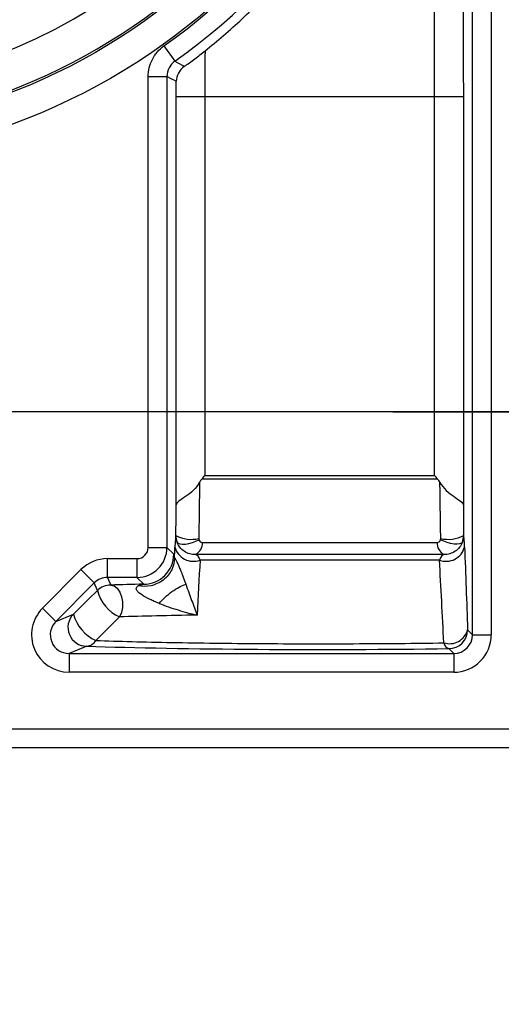
# Model space of a CAD drawing. Units: inches. Extents: x -0.2 to 21.2, y -0.2 to 15.7.
# Drawn here: x 16.4 to 17.1, y 9.1 to 10.4 of the extents above; entities that cross this region are included whole.
import ezdxf

# ---------------------------------------------------------------- set-up
doc = ezdxf.new("R2010")
doc.units = ezdxf.units.IN
doc.header["$LTSCALE"] = 0.5
doc.header["$MEASUREMENT"] = 0
doc.linetypes.add('CENTER', pattern=[2, 1.25, -0.25, 0.25, -0.25])
doc.layers.add('PART', color=7, linetype='Continuous')
doc.styles.add('ROMANS', font='romans.shx', dxfattribs={"width": 0.75, "height": 0.15})
doc.dimstyles.new('DWYER_STANDARD', dxfattribs={"dimscale": 1.5, "dimtxt": 0.1, "dimasz": 0.15, "dimexe": 0.078, "dimexo": 0.05, "dimgap": 0.05, "dimtad": 0, "dimtih": 1, "dimtoh": 1, "dimdec": 6, "dimzin": 4, "dimdsep": 46, "dimlunit": 5, "dimtxsty": 'ROMANS', "dimcen": 0.062, "dimclrd": 256, "dimclre": 256, "dimclrt": 256, "dimadec": 3, "dimazin": 1, "dimtfac": 1, "dimtdec": 3, "dimtofl": 0, "dimtmove": 0, "dimatfit": 1, "dimfxl": 0, "dimfrac": 2, "dimtolj": 1, "dimtzin": 0, "dimarcsym": 0})

# ---------------------------------------------------------------- blocks, each defined once
blk = doc.blocks.new('*D93')
at = {"layer": 'PART', "lineweight": -2}
for p, q in [((17.2521, 12.5304), (13.1441, 12.5304)), ((13.2611, 12.3054), (13.2611, 11.6162)), ((13.2611, 10.1304), (13.2611, 10.96)), ((17.3521, 9.9054), (13.1441, 9.9054))]:
    blk.add_line(p, q, dxfattribs=at)
at = {"layer": 'PART'}
for points in [[(13.2986, 12.3054), (13.2236, 12.3054), (13.2611, 12.5304)], [(13.2236, 10.1304), (13.2986, 10.1304), (13.2611, 9.9054)]]:
    blk.add_solid(points, dxfattribs=at)
at = {"layer": 'PART', "insert": (13.2611, 11.2881), "char_height": 0.15, "attachment_point": 5, "style": 'ROMANS'}
blk.add_mtext('\\A1;2 5/8\\P [66.68]', dxfattribs=at)
blk = doc.blocks.new('*D94')
at = {"layer": 'PART', "lineweight": -2}
for p, q in [((16.0521, 11.0834), (13.8146, 11.0834)), ((13.9316, 10.8584), (13.9316, 10.8225)), ((13.9316, 10.1304), (13.9316, 10.1662)), ((17.3521, 9.9054), (13.8146, 9.9054))]:
    blk.add_line(p, q, dxfattribs=at)
at = {"layer": 'PART'}
for points in [[(13.9691, 10.8584), (13.8941, 10.8584), (13.9316, 11.0834)], [(13.8941, 10.1304), (13.9691, 10.1304), (13.9316, 9.9054)]]:
    blk.add_solid(points, dxfattribs=at)
at = {"layer": 'PART', "insert": (13.9316, 10.4944), "char_height": 0.15, "attachment_point": 5, "style": 'ROMANS'}
blk.add_mtext('\\A1;1 11/64\\P [29.92]', dxfattribs=at)
blk = doc.blocks.new('*D95')
at = {"layer": 'PART', "lineweight": -2}
for p, q in [((14.8271, 9.3275), (14.8271, 6.0501)), ((17.4271, 9.3275), (17.4271, 6.0501)), ((15.0521, 6.1671), (15.6852, 6.1671)), ((17.2021, 6.1671), (16.5691, 6.1671))]:
    blk.add_line(p, q, dxfattribs=at)
at = {"layer": 'PART'}
for points in [[(15.0521, 6.2046), (15.0521, 6.1296), (14.8271, 6.1671)], [(17.2021, 6.1296), (17.2021, 6.2046), (17.4271, 6.1671)]]:
    blk.add_solid(points, dxfattribs=at)
at = {"layer": 'PART', "insert": (16.1271, 6.1671), "char_height": 0.15, "attachment_point": 5, "style": 'ROMANS'}
blk.add_mtext('\\A1;2 19/32\\P [66.04]', dxfattribs=at)
blk = doc.blocks.new('*D96')
at = {"layer": 'PART', "lineweight": -2}
for p, q in [((16.1271, 10.5055), (16.1271, 6.7739)), ((14.8271, 9.3275), (14.8271, 6.7739)), ((14.6021, 6.8909), (14.3771, 6.8909)), ((16.3521, 6.8909), (16.5771, 6.8909))]:
    blk.add_line(p, q, dxfattribs=at)
at = {"layer": 'PART'}
for points in [[(14.6021, 6.8534), (14.6021, 6.9284), (14.8271, 6.8909)], [(16.3521, 6.9284), (16.3521, 6.8534), (16.1271, 6.8909)]]:
    blk.add_solid(points, dxfattribs=at)
at = {"layer": 'PART', "char_height": 0.15, "attachment_point": 5, "style": 'ROMANS'}
for s, insert in [('\\A1;1 19/64', (15.4771, 7.0799)), ('\\A1;[33.02]', (15.4771, 6.7018))]:
    blk.add_mtext(s, dxfattribs=dict(at, insert=insert))

msp = doc.modelspace()

# ---------------------------------------------------------------- linework, layer by layer
at = {"layer": 'PART'}
for p, q in [((17.0304561, 9.6091777), (17.0304561, 10.8333504)), ((17.0554409, 10.8333504), (17.0554409, 9.6091777)), ((16.6197918, 10.3920863), (16.6342924, 10.37174)), ((16.5988235, 9.7253177), (16.5988235, 10.3513938)), ((16.5988235, 10.3513938), (16.6238083, 10.3513938)), ((16.6238083, 10.3513938), (16.6238083, 9.7253177)), ((16.6360223, 9.7816813), (16.6360223, 10.3245371)), ((16.6743225, 10.3245371), (16.6360223, 10.3245371)), ((16.6743225, 10.3245371), (16.6743225, 9.8209706)), ((17.0182421, 10.3245371), (16.9799419, 10.3245371)), ((16.9799419, 9.8209706), (16.9799419, 10.3245371)), ((17.0182421, 10.3245371), (17.0182421, 9.7816813)), ((16.6743225, 9.8209706), (16.9799419, 9.8209706)), ((16.9840422, 9.8162003), (16.6702222, 9.8162003)), ((16.63568, 9.7409239), (16.6357014, 9.7409425)), ((16.6708929, 9.7318911), (16.9833715, 9.7318911)), ((17.018563, 9.7409425), (17.0185844, 9.7409239)), ((16.5988235, 9.7253177), (16.6238083, 9.7253177)), ((16.6238083, 9.7253177), (16.6328015, 9.7163245)), ((16.9923934, 9.7158171), (16.661871, 9.7158171)), ((16.5446919, 9.7103268), (16.5838327, 9.7103268)), ((16.5446919, 9.6853421), (16.5446919, 9.7103268)), ((16.5838327, 9.7103268), (16.5838327, 9.6853421)), ((16.9864371, 9.7083147), (16.6678273, 9.7083147)), ((16.4582207, 9.6444892), (16.5093359, 9.6956688)), ((16.5270139, 9.6780131), (16.5093359, 9.6956688)), ((16.5270139, 9.6780131), (16.4758987, 9.6268335)), ((16.531202, 9.6679112), (16.5270139, 9.6780131)), ((16.5838327, 9.6853421), (16.5446919, 9.6853421)), ((16.5446919, 9.6853421), (16.54888, 9.6752402)), ((16.5928258, 9.6763489), (16.5838327, 9.6853421)), ((16.4758987, 9.6268335), (16.4582207, 9.6444892)), ((16.4758987, 9.6268335), (16.4992437, 9.6365119)), ((17.0239545, 9.6156792), (17.0304561, 9.6091777)), ((17.0304561, 9.6091777), (17.0554409, 9.6091777)), ((16.5169217, 9.5938714), (16.4935767, 9.5841929)), ((17.0054713, 9.5841929), (16.9989698, 9.5906945)), ((16.4935767, 9.5841929), (17.0054713, 9.5841929)), ((16.4935767, 9.5841929), (16.4935767, 9.5592082)), ((17.0054713, 9.5841929), (17.0054713, 9.5592082)), ((17.0054713, 9.5592082), (16.4935767, 9.5592082)), ((17.5086505, 9.4833504), (14.7456139, 9.4833504)), ((17.326431, 9.4587867), (16.3278334, 9.4587867))]:
    msp.add_line(p, q, dxfattribs=at)
at = {"layer": 'PART', "linetype": 'CENTER'}
msp.add_line((16.9243026, 9.9053504), (17.9299618, 9.9053504), dxfattribs=at)
at = {"layer": 'PART', "flags": 128}
for points in [[(16.6360325, 10.3451217), (16.630331, 10.3480404), (16.6238083, 10.3513938)], [(16.6371899, 9.7323938), (16.6385831, 9.7308909), (16.6410244, 9.72989), (16.6443666, 9.7294514), (16.6484082, 9.7296015), (16.6529056, 9.7303312), (16.6575877, 9.7315966), (16.6621723, 9.7333214), (16.666383, 9.7354017)], [(17.0170745, 9.7323938), (17.0156813, 9.7308909), (17.01324, 9.72989), (17.0098978, 9.7294514), (17.0058562, 9.7296015), (17.0013588, 9.7303312), (16.9966767, 9.7315966), (16.9920921, 9.7333214), (16.9878814, 9.7354017)], [(16.54888, 9.6752402), (16.5534024, 9.6740122), (16.5575498, 9.6708145), (16.5609784, 9.665912), (16.5634037, 9.6597113), (16.5646248, 9.6527265), (16.5645404, 9.6455368), (16.5631575, 9.6387384), (16.5605907, 9.632895)]]:
    msp.add_lwpolyline(points, dxfattribs=at)
at = {"layer": 'PART'}
for radius in [0.8466276, 0.8066519]:
    msp.add_circle((16.1271322, 11.0833504), radius, dxfattribs=at)
for centre, radius, start, end in [((16.1271322, 11.0833504), 0.8488578, 305.4772326, 346.4669267), ((16.1271322, 11.0833504), 0.8738426, 305.4772326, 346.4669267), ((16.1271322, 11.0833504), 0.8037486, 227.6052349, 312.3947651), ((16.1271322, 11.0833504), 0.753779, 236.0191555, 303.9808445), ((18.3731693, 13.6540553), 3.7144699, 242.0866346, 242.3098315), ((16.6606851, 9.7409512), 0.0250052, 180.0625881, 200.0125577), ((16.6559965, 9.7795451), 0.0436125, 242.2671794, 283.4362155), ((16.6538418, 9.7308926), 0.0170803, 298.0395514, 3.3515992), ((17.0004226, 9.7308926), 0.0170803, 176.6484008, 241.9604486), ((16.9982679, 9.7795451), 0.0436125, 256.5637845, 297.7328206), ((16.9935792, 9.7409512), 0.0250052, 339.9874423, 359.9374119), ((16.5927687, 9.7163816), 0.0400328, 270.0816919, 359.9183081), ((16.6589265, 9.7321373), 0.025431, 194.7205621, 290.4870704), ((16.9953378, 9.7321373), 0.025431, 249.5129296, 345.2794379), ((16.548893, 9.6502239), 0.0250163, 90.0299219, 135.0061499), ((16.5809428, 9.6798172), 0.0511459, 193.4611338, 246.551618), ((16.5170434, 9.6189066), 0.0250355, 135.314465, 269.7216069), ((16.5510441, 9.6504509), 0.053643, 195.0609899, 245.8685968), ((16.9997765, 9.622209), 0.0250443, 252.53811, 344.8866929), ((16.9989341, 9.6157149), 0.0250205, 270.0816919, 359.9183081), ((16.5154611, 9.6097663), 0.0159619, 275.2505055, 328.7921376), ((17.0022865, 9.6003761), 0.010234, 191.5967172, 251.0898296)]:
    msp.add_arc(centre, radius, start, end, dxfattribs=at)
for centre, major_axis, ratio, start_param, end_param in [((16.5838144, 9.725336), (-0.0106195, 0.0106195), 0.998782766, 2.356803478, 3.926381829), ((16.5838144, 9.725336), (0.0282843, 0.0282843), 0.999696248, 3.927599805, 5.497178156), ((16.5447172, 9.6602964), (0.0191624, -0.0462209), 0.999286235, 2.748831325, 3.534353982), ((16.5447172, 9.6602964), (-0.0095949, 0.0231435), 0.997862266, 5.890423978, 6.675946636), ((16.8271322, 9.6633931), (0.4386199, 0), 0.034940616, 2.13434565, 2.258004111), ((14.1849208, 7.2962389), (2.7130484, 2.7228719), 0.006246389, 0.519782255, 0.54278743), ((16.4937237, 9.6092386), (0.0463796, 0.0192282), 0.995868568, 1.965276966, 4.317908341), ((16.4937237, 9.6092386), (0.023381, 0.0096934), 0.987723998, 1.965276966, 4.317908341), ((17.0054104, 9.6092386), (-0.0353984, 0.0353984), 0.998782766, 2.356803478, 3.926381829), ((17.0054104, 9.6092386), (0.0177423, -0.0177423), 0.996358639, 5.498396131, 7.067974483), ((16.8271322, 9.6050994), (0.4466485, 0), 0.034940616, 3.944623486, 5.107300682)]:
    msp.add_ellipse(centre, major_axis=major_axis, ratio=ratio, start_param=start_param, end_param=end_param, dxfattribs=at)
for points, knots in [([(16.9799419, 10.3245371), (16.9799419, 10.329725), (16.9799404, 10.3350536), (16.9799346, 10.3455399), (16.9799216, 10.3612391), (16.9798958, 10.3768492), (16.9798276, 10.407953), (16.979692, 10.449115), (16.9794697, 10.4896696), (16.9792044, 10.5299173), (16.9790497, 10.5499579), (16.9785248, 10.609117), (16.9781007, 10.6467501), (16.9773652, 10.7005177), (16.9771022, 10.7179921), (16.9765427, 10.7520435), (16.9762452, 10.768667), (16.9759345, 10.7846996)], [0, 0, 0, 0, 0.03125, 0.03125, 0.0625, 0.125, 0.125, 0.25, 0.375, 0.375, 0.5, 0.5, 0.75, 0.75, 0.875, 0.875, 1, 1, 1, 1]), ([(16.6743875, 10.3854765), (16.6824553, 10.3920029), (16.690709, 10.3988841), (16.707248, 10.4131491), (16.7154759, 10.420481), (16.7318194, 10.4355516), (16.7399352, 10.4432904), (16.7560319, 10.4591864), (16.764052, 10.4673866), (16.7874748, 10.4921987), (16.8023071, 10.5090737), (16.8234702, 10.5348833), (16.8303704, 10.5436062), (16.8436263, 10.5609591), (16.8499958, 10.5696031), (16.8684004, 10.5954477), (16.8797349, 10.6125626), (16.9008072, 10.6465687), (16.9105883, 10.663552), (16.9372307, 10.7129656), (16.9516513, 10.7441863), (16.9638001, 10.773842)], [0, 0, 0, 0, 0.0625, 0.0625, 0.125, 0.125, 0.1875, 0.1875, 0.25, 0.25, 0.375, 0.375, 0.4375, 0.4375, 0.5, 0.5, 0.625, 0.625, 0.75, 0.75, 1, 1, 1, 1]), ([(17.013018, 10.7696757), (17.0138661, 10.7376726), (17.0146128, 10.7041121), (17.0155832, 10.6514683), (17.0158817, 10.6335372), (17.0164289, 10.5969095), (17.0166783, 10.5781536), (17.0173453, 10.5211197), (17.0176779, 10.4825501), (17.0181262, 10.4043543), (17.0182421, 10.3647282), (17.0182421, 10.3245371)], [0, 0, 0, 0, 0.25, 0.25, 0.375, 0.375, 0.5, 0.5, 0.75, 0.75, 1, 1, 1, 1]), ([(16.5988235, 10.3513938), (16.5988235, 10.3553907), (16.5992961, 10.3593072), (16.6011537, 10.3669849), (16.6025621, 10.3707648), (16.607976, 10.3812791), (16.6132819, 10.3874467), (16.6197918, 10.3920863)], [0, 0, 0, 0, 0.25, 0.25, 0.5, 0.5, 1, 1, 1, 1]), ([(16.6470919, 10.3649911), (16.6513193, 10.3679211), (16.6560302, 10.3713227), (16.6654281, 10.3783728), (16.6701406, 10.3820409), (16.6743875, 10.3854765)], [0, 0, 0, 0, 0.5, 0.5, 1, 1, 1, 1]), ([(16.6470919, 10.3649911), (16.6433219, 10.3623781), (16.640689, 10.3591657), (16.6371039, 10.352365), (16.6361644, 10.3487283), (16.6360325, 10.3451217)], [0, 0, 0, 0, 0.5, 0.5, 1, 1, 1, 1]), ([(16.9799419, 10.3245371), (16.9583866, 10.3245371), (16.9341322, 10.3245371), (16.8822845, 10.3245371), (16.8547198, 10.3245371), (16.7995446, 10.3245371), (16.7719799, 10.3245371), (16.7201322, 10.3245371), (16.6958778, 10.3245371), (16.6743225, 10.3245371)], [0, 0, 0, 0, 0.25, 0.25, 0.5, 0.5, 0.75, 0.75, 1, 1, 1, 1]), ([(16.6671756, 9.8118124), (16.664916, 9.807823), (16.6621118, 9.804248), (16.6555014, 9.797799), (16.6518396, 9.7950678), (16.6450288, 9.790364), (16.6419113, 9.7883858), (16.6374979, 9.7848542), (16.6361717, 9.7832461), (16.6360223, 9.7816813)], [0, 0, 0, 0, 0.25, 0.25, 0.5, 0.5, 0.75, 0.75, 1, 1, 1, 1]), ([(16.6671756, 9.8118124), (16.666989, 9.798803), (16.6668048, 9.7857911), (16.6666229, 9.7727769), (16.6664569, 9.7608952), (16.6662927, 9.7490117), (16.6661304, 9.7371263)], [0, 0, 0, 0, 0.001016000367, 0.001016000367, 0.001016000367, 0.001943587696, 0.001943587696, 0.001943587696, 0.001943587696]), ([(16.988134, 9.7371263), (16.9879562, 9.7501445), (16.9877762, 9.7631606), (16.9875939, 9.7761744), (16.9874275, 9.7880557), (16.9872592, 9.7999351), (16.9870888, 9.8118124)], [0, 0, 0, 0, 0.00101600029, 0.00101600029, 0.00101600029, 0.001943587764, 0.001943587764, 0.001943587764, 0.001943587764]), ([(16.9870888, 9.8118124), (16.9893484, 9.807823), (16.9921526, 9.804248), (16.9987629, 9.797799), (17.0024248, 9.7950678), (17.0092356, 9.790364), (17.0123531, 9.7883858), (17.0167665, 9.7848542), (17.0180927, 9.7832461), (17.0182421, 9.7816813)], [0, 0, 0, 0, 0.25, 0.25, 0.5, 0.5, 0.75, 0.75, 1, 1, 1, 1]), ([(16.661871, 9.7158171), (16.6592035, 9.7156999), (16.6565865, 9.7160041), (16.6514557, 9.7174452), (16.6490065, 9.7185832), (16.6424663, 9.722973), (16.6390082, 9.7273477), (16.6371899, 9.7323938)], [0, 0, 0, 0, 0.25, 0.25, 0.5, 0.5, 1, 1, 1, 1]), ([(16.6661304, 9.7371263), (16.6661295, 9.7370598), (16.6661298, 9.7369934), (16.6661312, 9.7369271), (16.6661431, 9.7364002), (16.6662317, 9.7358807), (16.666383, 9.7354017)], [0, 0, 0, 0, 0.00000519485738, 0.00000519485738, 0.00000519485738, 0.00004703364793, 0.00004703364793, 0.00004703364793, 0.00004703364793]), ([(16.9878814, 9.7354017), (16.9880327, 9.7358807), (16.9881213, 9.7364002), (16.9881331, 9.7369271), (16.9881346, 9.7369934), (16.9881349, 9.7370598), (16.988134, 9.7371263)], [0, 0, 0, 0, 0.00004133488228, 0.00004133488228, 0.00004133488228, 0.00004646717257, 0.00004646717257, 0.00004646717257, 0.00004646717257]), ([(17.0170745, 9.7323938), (17.0161653, 9.7298707), (17.0148833, 9.7275531), (17.0116055, 9.723352), (17.0096183, 9.72151), (17.0030781, 9.7171201), (16.9977283, 9.7155827), (16.9923934, 9.7158171)], [0, 0, 0, 0, 0.25, 0.25, 0.5, 0.5, 1, 1, 1, 1]), ([(17.0199342, 9.7256751), (17.019751, 9.7305522), (17.0195409, 9.7342099), (17.0190757, 9.7393624), (17.0188337, 9.7407063), (17.0185844, 9.7409239)], [0, 0, 0, 0, 0.5, 0.5, 1, 1, 1, 1]), ([(16.6337734, 9.7107769), (16.6337104, 9.7059494), (16.6326093, 9.7006373), (16.6276148, 9.6904164), (16.6236949, 9.6855587), (16.6138478, 9.678065), (16.607976, 9.6754711), (16.5962969, 9.6730033), (16.5905373, 9.6730943), (16.5854977, 9.6740386)], [0, 0, 0, 0, 0.25, 0.25, 0.5, 0.5, 0.75, 0.75, 1, 1, 1, 1]), ([(16.6337734, 9.7107769), (16.6338048, 9.7108305), (16.633864, 9.7109315), (16.6340507, 9.7108923), (16.6343236, 9.7106439), (16.6347313, 9.7101091), (16.6352897, 9.7091935), (16.6363317, 9.7072493), (16.6376986, 9.7044387), (16.639043, 9.7013671), (16.6404836, 9.6979701), (16.642066, 9.6940787), (16.6436209, 9.6901455), (16.6450928, 9.6862796), (16.6464349, 9.6827801), (16.6477201, 9.6792874), (16.6484424, 9.6773356), (16.6488174, 9.6763225)], [0, 0, 0, 0, 0.0426941, 0.080503626, 0.121989568, 0.15925317, 0.198386808, 0.237109809, 0.326662943, 0.378147126, 0.439222526, 0.554108461, 0.64991968, 0.725526172, 0.843581945, 0.918802928, 1, 1, 1, 1]), ([(16.613263, 9.6507941), (16.6178198, 9.6560633), (16.6239686, 9.6617544), (16.6369177, 9.6710521), (16.643532, 9.674525), (16.6488174, 9.6763225)], [0, 0, 0, 0, 0.5, 0.5, 1, 1, 1, 1]), ([(16.6488174, 9.6763225), (16.6515936, 9.6687854), (16.6541448, 9.6616865), (16.6591035, 9.6479939), (16.6615146, 9.6413808), (16.663835, 9.6351682)], [0, 0, 0, 0, 0.5, 0.5, 1, 1, 1, 1]), ([(16.613263, 9.6507941), (16.6122197, 9.6512138), (16.6100704, 9.6520786), (16.6060732, 9.6537419), (16.601962, 9.6556386), (16.5974778, 9.6578299), (16.5932415, 9.660146), (16.5894176, 9.6626286), (16.5865416, 9.6648853), (16.5848391, 9.6665125), (16.5836791, 9.6680561), (16.5828361, 9.6698788), (16.5829218, 9.6716495), (16.5839303, 9.6730716), (16.5849752, 9.6737162), (16.5854977, 9.6740386)], [0, 0, 0, 0, 0.07616474, 0.15691233, 0.290645372, 0.375408999, 0.480671068, 0.596178179, 0.651014026, 0.695411601, 0.733894223, 0.772272165, 0.846409805, 0.923188488, 1, 1, 1, 1]), ([(16.613263, 9.6507941), (16.6216971, 9.6474502), (16.6300823, 9.6446209), (16.6469298, 9.6394761), (16.6553509, 9.6371916), (16.663835, 9.6351682)], [0, 0, 0, 0, 0.5, 0.5, 1, 1, 1, 1]), ([(16.663835, 9.6351682), (16.6452171, 9.6348817), (16.6271968, 9.6345466), (16.5926622, 9.633786), (16.5762146, 9.6333623), (16.5605907, 9.632895)], [0, 0, 0, 0, 0.5, 0.5, 1, 1, 1, 1]), ([(16.5291132, 9.6014957), (16.544194, 9.6009658), (16.5603589, 9.6004761), (16.5943082, 9.5995918), (16.6119966, 9.599199), (16.6487609, 9.5985092), (16.6678366, 9.5982122), (16.707425, 9.5977175), (16.7276555, 9.5975238), (16.7683645, 9.5972463), (16.7889369, 9.5971611), (16.8305243, 9.5970998), (16.8516321, 9.5971248), (16.9135055, 9.5973626), (16.9535221, 9.5977316), (16.9922614, 9.5983188)], [0, 0, 0, 0, 0.125, 0.125, 0.25, 0.25, 0.375, 0.375, 0.5, 0.5, 0.625, 0.625, 0.75, 0.75, 1, 1, 1, 1])]:
    msp.add_open_spline(points, degree=3, knots=knots, dxfattribs=at)
for points in [[(16.6743875, 10.3854765), (16.6743443, 10.3652072), (16.6743225, 10.344883), (16.6743225, 10.3245371)], [(16.6342924, 10.37174), (16.6277794, 10.3671044), (16.6238033, 10.359388), (16.6238083, 10.3513938)], [(16.6360223, 10.3245371), (16.6360223, 10.3313993), (16.6360257, 10.3382622), (16.6360325, 10.3451217)], [(16.6702222, 9.8162003), (16.6716604, 9.8177826), (16.6730286, 9.8193766), (16.6743225, 9.8209706)], [(16.9840422, 9.8162003), (16.9826039, 9.8177826), (16.9812358, 9.8193766), (16.9799419, 9.8209706)], [(16.6702222, 9.8162003), (16.6690164, 9.8148738), (16.668058, 9.8133703), (16.6671756, 9.8118124)], [(16.9870888, 9.8118124), (16.9862018, 9.8133783), (16.9852393, 9.8148834), (16.9840422, 9.8162003)], [(16.6357014, 9.7409425), (16.6358079, 9.7545249), (16.6359149, 9.7681046), (16.6360223, 9.7816813)], [(17.0182421, 9.7816813), (17.0183495, 9.7681046), (17.0184564, 9.7545249), (17.018563, 9.7409425)], [(16.63568, 9.7409239), (16.6351825, 9.7404897), (16.6346955, 9.7354037), (16.6343302, 9.7256751)], [(16.6371899, 9.7323938), (16.6361998, 9.7351448), (16.6356993, 9.7380118), (16.6357014, 9.7409425)], [(16.666383, 9.7354017), (16.6670501, 9.7332895), (16.6688414, 9.7318911), (16.6708929, 9.7318911)], [(16.9833715, 9.7318911), (16.9854198, 9.7318911), (16.9872158, 9.7332944), (16.9878814, 9.7354017)], [(17.018563, 9.7409425), (17.0185651, 9.7380118), (17.0180646, 9.7351448), (17.0170745, 9.7323938)], [(16.6328015, 9.7163245), (16.633136, 9.71599), (16.63346, 9.7141388), (16.6337734, 9.7107769)], [(16.6337734, 9.7107769), (16.6339586, 9.7157549), (16.6341442, 9.7207215), (16.6343302, 9.7256751)], [(16.6678273, 9.7083147), (16.6662129, 9.7130765), (16.6641247, 9.7152617), (16.661871, 9.7158171)], [(16.9923934, 9.7158171), (16.9901476, 9.7152637), (16.9880558, 9.7130893), (16.9864371, 9.7083147)], [(17.0199342, 9.7256751), (17.0212914, 9.6895284), (17.0226274, 9.6527326), (17.0239545, 9.6156792)], [(16.6678273, 9.7083147), (16.6664065, 9.6841536), (16.6650895, 9.6597322), (16.663835, 9.6351682)], [(16.9922614, 9.5983188), (16.9904677, 9.6353277), (16.9885664, 9.6721055), (16.9864371, 9.7083147)], [(16.5854977, 9.6740386), (16.5879575, 9.6753756), (16.5904037, 9.6761621), (16.5928258, 9.6763489)], [(16.5605907, 9.632895), (16.5501251, 9.62245), (16.5396309, 9.6119823), (16.5291132, 9.6014957)]]:
    msp.add_open_spline(points, degree=3, dxfattribs=at)

# ---------------------------------------------------------------- dimensions: what is measured, and where the dimension line sits
for base, p1, p2, picture, middle in [((13.2610585, 9.9053504), (17.3271322, 12.5303504), (17.4271322, 9.9053504), '*D93', (13.2610585, 11.2881098)), ((13.9316301, 11.0833504), (17.4271322, 9.9053504), (16.1271322, 11.0833504), '*D94', (13.9316301, 10.4943504))]:
    dim = msp.add_linear_dim(base=base, p1=p1, p2=p2, angle=90, dimstyle='DWYER_STANDARD', override={"dimpost": '\\X'}, dxfattribs=at)
    dim.commit()
    dim.dimension.update_dxf_attribs({"geometry": picture, "text_midpoint": middle, "dimtype": 160})
dim = msp.add_linear_dim(base=(14.8271322, 6.8908763), p1=(16.1271322, 11.0833504), p2=(14.8271322, 9.9053504), dimstyle='DWYER_STANDARD', override={"dimpost": '\\X'}, dxfattribs=at)
dim.commit()
dim.dimension.update_dxf_attribs({"geometry": '*D96', "text_midpoint": (15.4771322, 7.0799388)})
dim = msp.add_linear_dim(base=(17.4271322, 6.1671065), p1=(14.8271322, 9.9053504), p2=(17.4271322, 9.9053504), dimstyle='DWYER_STANDARD', override={"dimpost": '\\X'}, dxfattribs=at)
dim.commit()
dim.dimension.update_dxf_attribs({"geometry": '*D95', "text_midpoint": (16.1271322, 6.1671065), "dimtype": 160})

doc.saveas('drawing.dxf')
